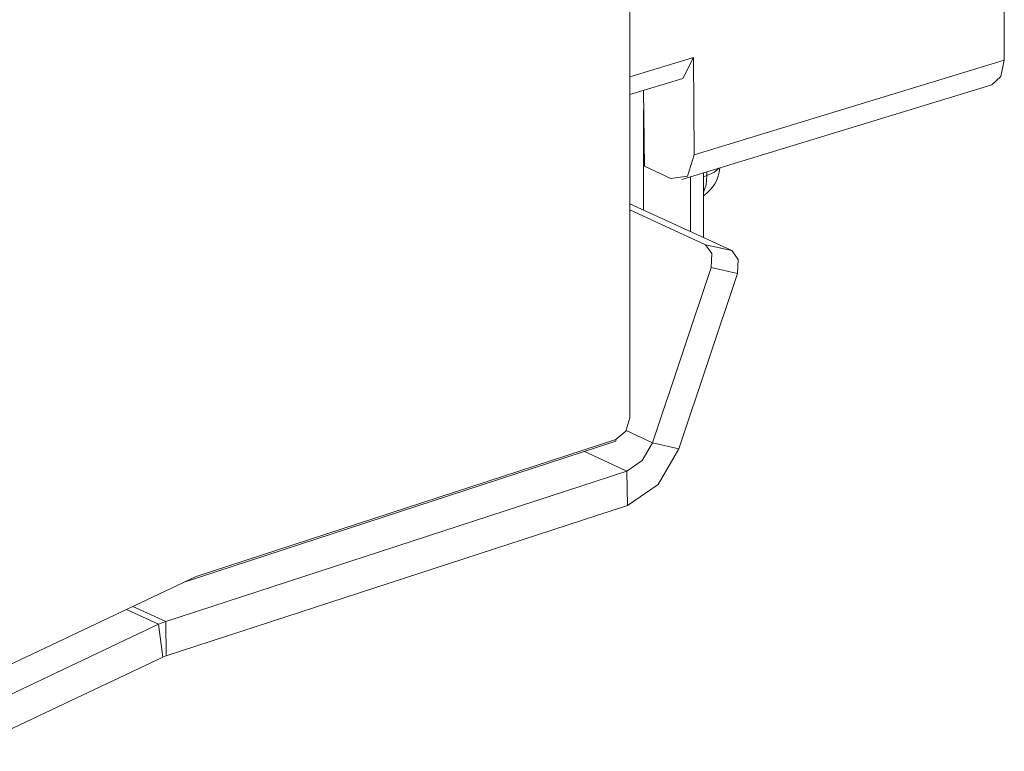
# Model space of a CAD drawing. Units: inches. Extents: x 1.27 to 8.87, y 3.21 to 7.05.
# Drawn here: x 8.57 to 8.84, y 3.46 to 3.66 of the extents above; entities that cross this region are included whole.
import ezdxf

# ---------------------------------------------------------------- set-up
doc = ezdxf.new("R2010")
doc.units = ezdxf.units.IN
doc.header["$MEASUREMENT"] = 0
doc.layers.add('Layer 1', color=7, linetype='Continuous', lineweight=0)

msp = doc.modelspace()

# ---------------------------------------------------------------- linework, layer by layer
at = {"layer": 'Layer 1', "color": 7, "lineweight": 9}
for points in [[(8.73851, 4.06229), (8.73851, 4.06229), (8.73851, 3.5524), (8.73851, 3.5524)], [(8.83926, 3.70996), (8.83926, 3.70996), (8.83926, 3.64871), (8.83926, 3.64871)], [(8.73851, 3.64422), (8.73851, 3.64422), (8.75561, 3.64944), (8.75561, 3.64944)], [(8.75278, 3.64381), (8.75278, 3.64381), (8.75561, 3.64944), (8.75561, 3.64944)], [(8.75561, 3.64944), (8.75561, 3.64944), (8.75581, 3.62321), (8.75581, 3.62321)], [(8.83926, 3.64871), (8.83926, 3.64871), (8.75581, 3.62321), (8.75581, 3.62321)], [(8.73851, 3.63944), (8.73851, 3.63944), (8.75278, 3.64381), (8.75278, 3.64381)], [(8.74215, 3.64056), (8.74215, 3.64056), (8.74242, 3.62017), (8.74242, 3.62017)], [(8.75247, 3.61658), (8.75247, 3.61658), (8.83587, 3.64206), (8.83587, 3.64206)], [(8.74222, 3.60838), (8.74222, 3.60838), (8.74222, 3.63539), (8.74222, 3.63539)], [(8.74242, 3.62017), (8.74242, 3.62017), (8.74956, 3.61688), (8.74956, 3.61688)], [(8.75835, 3.61221), (8.76086, 3.61392), (8.76246, 3.61667), (8.76269, 3.61969)], [(8.75486, 3.61731), (8.75486, 3.61731), (8.75486, 3.60254), (8.75486, 3.60254)], [(8.75835, 3.60093), (8.75835, 3.60093), (8.75835, 3.61838), (8.75835, 3.61838)], [(8.75924, 3.61762), (8.75924, 3.61762), (8.75835, 3.61731), (8.75835, 3.61731)], [(8.75924, 3.61864), (8.75924, 3.61864), (8.75924, 3.61762), (8.75924, 3.61762)], [(8.76592, 3.59744), (8.76592, 3.59744), (8.73851, 3.61008), (8.73851, 3.61008)], [(8.73851, 3.60842), (8.73851, 3.60842), (8.75883, 3.59904), (8.75883, 3.59904)], [(8.76592, 3.59744), (8.76592, 3.59744), (8.75883, 3.59904), (8.75883, 3.59904)], [(8.74464, 3.54572), (8.74464, 3.54572), (8.76042, 3.59288), (8.76042, 3.59288)], [(8.76042, 3.59288), (8.76042, 3.59288), (8.7675, 3.59126), (8.7675, 3.59126)], [(8.75172, 3.54411), (8.75172, 3.54411), (8.7675, 3.59126), (8.7675, 3.59126)], [(8.73753, 3.549), (8.73753, 3.549), (8.74464, 3.54572), (8.74464, 3.54572)], [(8.61835, 3.50811), (8.61835, 3.50811), (8.73475, 3.54611), (8.73475, 3.54611)], [(8.73471, 3.5466), (8.73471, 3.5466), (8.62181, 3.50975), (8.62181, 3.50975)], [(8.73475, 3.54661), (8.73475, 3.54661), (8.73475, 3.54611), (8.73475, 3.54611)], [(8.74464, 3.54572), (8.74464, 3.54572), (8.75172, 3.54411), (8.75172, 3.54411)], [(8.73769, 3.5381), (8.73769, 3.5381), (8.72631, 3.54335), (8.72631, 3.54335)], [(8.61361, 3.4976), (8.61361, 3.4976), (8.73769, 3.5381), (8.73769, 3.5381)], [(8.73783, 3.52887), (8.73783, 3.52887), (8.73769, 3.5381), (8.73769, 3.5381)], [(8.61375, 3.48837), (8.61375, 3.48837), (8.73783, 3.52887), (8.73783, 3.52887)], [(8.62181, 3.50975), (8.62181, 3.50975), (8.56769, 3.48412), (8.56769, 3.48412)], [(8.60303, 3.50086), (8.60303, 3.50086), (8.61172, 3.49685), (8.61172, 3.49685)], [(8.60476, 3.50168), (8.60476, 3.50168), (8.61361, 3.4976), (8.61361, 3.4976)], [(8.61361, 3.4976), (8.61361, 3.4976), (8.61375, 3.48837), (8.61375, 3.48837)], [(8.55818, 3.4715), (8.55818, 3.4715), (8.61172, 3.49685), (8.61172, 3.49685)], [(8.61172, 3.49685), (8.61172, 3.49685), (8.61281, 3.488), (8.61281, 3.488)], [(8.55926, 3.46265), (8.55926, 3.46265), (8.61281, 3.488), (8.61281, 3.488)]]:
    msp.add_open_spline(points, degree=3, dxfattribs=at)
for points in [[(8.83587, 3.64206), (8.83587, 3.64206), (8.83835, 3.64433), (8.83835, 3.64433), (8.83835, 3.64433), (8.83926, 3.64871), (8.83926, 3.64871)], [(8.75581, 3.62321), (8.75581, 3.62321), (8.754, 3.61753), (8.754, 3.61753), (8.754, 3.61753), (8.74956, 3.61688), (8.74956, 3.61688)], [(8.76247, 3.61963), (8.76247, 3.61963), (8.76128, 3.61853), (8.76128, 3.61853), (8.76128, 3.61853), (8.75924, 3.61762), (8.75924, 3.61762)], [(8.75924, 3.61762), (8.75924, 3.61762), (8.75904, 3.61519), (8.75904, 3.61519), (8.75904, 3.61519), (8.75835, 3.61318), (8.75835, 3.61318)], [(8.75883, 3.59904), (8.75883, 3.59904), (8.76061, 3.59664), (8.76061, 3.59664), (8.76061, 3.59664), (8.76042, 3.59288), (8.76042, 3.59288)], [(8.7675, 3.59126), (8.7675, 3.59126), (8.76769, 3.59503), (8.76769, 3.59503), (8.76769, 3.59503), (8.76592, 3.59744), (8.76592, 3.59744)], [(8.73851, 3.5524), (8.73851, 3.5524), (8.7374, 3.54881), (8.7374, 3.54881), (8.7374, 3.54881), (8.73471, 3.5466), (8.73471, 3.5466)], [(8.73769, 3.5381), (8.73769, 3.5381), (8.74183, 3.5409), (8.74183, 3.5409), (8.74183, 3.5409), (8.74464, 3.54572), (8.74464, 3.54572)], [(8.73783, 3.52887), (8.73783, 3.52887), (8.74611, 3.53449), (8.74611, 3.53449), (8.74611, 3.53449), (8.75172, 3.54411), (8.75172, 3.54411)], [(8.61172, 3.49685), (8.61172, 3.49685), (8.61267, 3.49726), (8.61267, 3.49726), (8.61267, 3.49726), (8.61361, 3.4976), (8.61361, 3.4976)], [(8.61281, 3.488), (8.61281, 3.488), (8.61328, 3.48821), (8.61328, 3.48821), (8.61328, 3.48821), (8.61375, 3.48837), (8.61375, 3.48837)]]:
    msp.add_open_spline(points, degree=3, knots=[0, 0, 0, 0, 1, 1, 1, 2, 2, 2, 2], dxfattribs=at)

doc.saveas('drawing.dxf')
